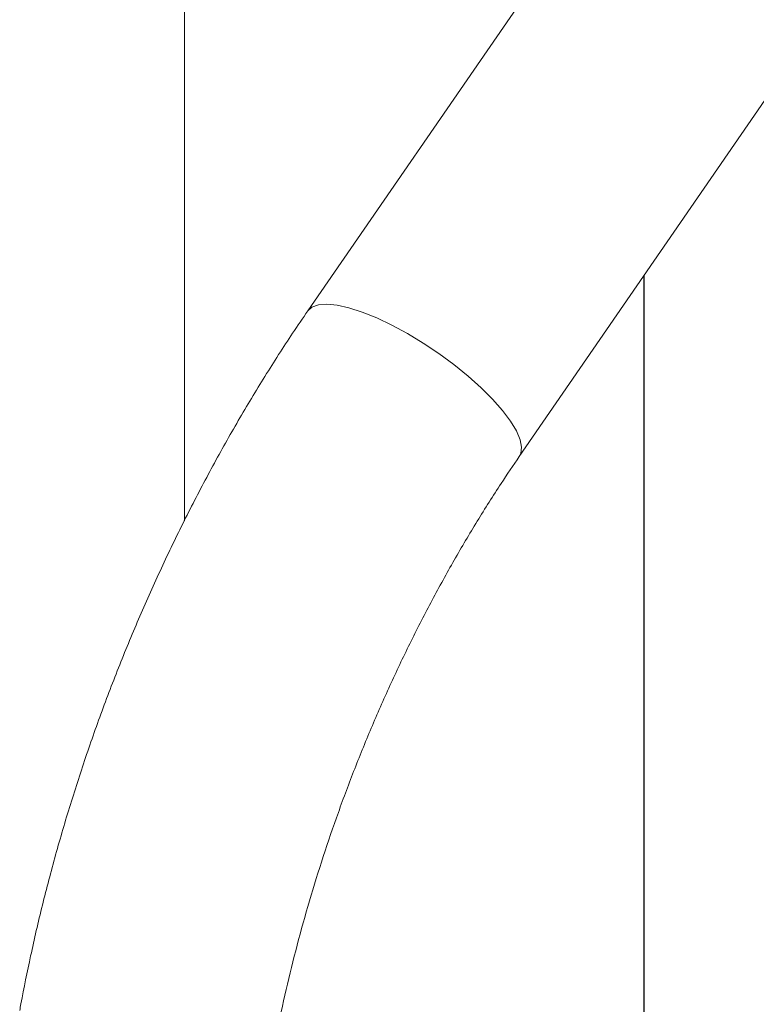
# Model space of a CAD drawing. Units: millimetres. Extents: x 0 to 42, y 0 to 29.8.
# Drawn here: x 9 to 9.2, y 4.9 to 5.2 of the extents above; entities that cross this region are included whole.
import ezdxf

# ---------------------------------------------------------------- set-up
doc = ezdxf.new("R2010")
doc.units = ezdxf.units.MM

msp = doc.modelspace()

# ---------------------------------------------------------------- linework, layer by layer
at = {"color": 7, "linetype": 'Continuous', "lineweight": 18}
for p, q in [((9.982954109284872, 6.371653262566501), (9.092985833261007, 5.079316977452214)), ((9.148496354196066, 5.041089583229001), (10.03846469727516, 6.333425823639804)), ((9.060567939851278, 5.343944940756733), (9.060567939851278, 5.024186853360112)), ((9.181167984578604, 4.274912420700963), (9.181167984578604, 5.088532511185581)), ((9.181287670705313, 4.919566515873845), (9.181287670705313, 5.088706333230908)), ((9.181287670705313, 4.799566511105473), (9.181287670705313, 4.919566515873845))]:
    msp.add_line(p, q, dxfattribs=at)
at = {"color": 8, "linetype": 'Continuous', "lineweight": 18, "flags": 128}
for points in [[(9.14617481288671, 5.050372768234189), (9.144077385041708, 5.053162608336384), (9.141482675645346, 5.056102518032963), (9.13844581899404, 5.059129823039944), (9.135031664941305, 5.062180001329358), (9.131312931153769, 5.065188054036076), (9.127368832204336, 5.068089861463482), (9.123283529851431, 5.070823583792622), (9.119144046876425, 5.073330957483227), (9.115038478944296, 5.075558532070096), (9.111054623696798, 5.077458832453663), (9.107277119729513, 5.078991357277805), (9.103786552522177, 5.080123458098347), (9.100657427880758, 5.080830995034153), (9.097956264588827, 5.081098888110096), (9.095740759942526, 5.080921415280278), (9.094058120820517, 5.080302376340802), (9.09298523721456, 5.079316262196476)], [(9.14849677142858, 5.041090194176609), (9.148873770806784, 5.041829306672986), (9.149094129178518, 5.043474707793171), (9.148710156056875, 5.045476648997242), (9.147730076882834, 5.04779245335954), (9.14617481288671, 5.050372768234189)], [(9.181287670705313, 4.919566515873845), (9.181199217412466, 4.921198818873341), (9.181167984578604, 4.921465311240132)]]:
    msp.add_lwpolyline(points, dxfattribs=at)
at = {"color": 7, "linetype": 'Continuous', "lineweight": 18}
for points, knots in [([(9.092985833261007, 5.079316977452214), (9.09165116875441, 5.077358176853963), (9.087812021797506, 5.071723709676037), (9.081677324587618, 5.06215818127865), (9.074685506174538, 5.050543348364048), (9.067999640390896, 5.038647923633405), (9.061626701984245, 5.026502236393347), (9.055579573555015, 5.014128566179366), (9.049868961578117, 5.001551864404237), (9.04450511033333, 4.988796828322771), (9.03949867585979, 4.97588818526688), (9.034859010342519, 4.96285136645488), (9.030595715404989, 4.949711680864251), (9.026717402280251, 4.936494754070809), (9.02323186497948, 4.923225807974392), (9.020203557483915, 4.910163434379345), (9.018336099688934, 4.900939295621522), (9.017452156157765, 4.896152023636996), (9.017342413041586, 4.89555767555135)], [0, 0, 0, 0, 0.03654460528299022, 0.1051201327900579, 0.1736374569984688, 0.2421032921180311, 0.3105264109324489, 0.3789151856441544, 0.4472789346463902, 0.5156272542527052, 0.5839695428662505, 0.6523157035532671, 0.7206723212226557, 0.7890490133924947, 0.8574557833964113, 0.9259020144870007, 0.9908006071135584, 1, 1, 1, 1]), ([(9.083638275239462, 4.883407477330143), (9.084016332085868, 4.885415895804688), (9.085121317873583, 4.891286107893823), (9.087240783818183, 4.901067029716498), (9.090118240153142, 4.912736474691823), (9.093368476227369, 4.924408583917801), (9.09697708070092, 4.936048911557254), (9.100936842841502, 4.947624403559992), (9.105235997855821, 4.959102100694481), (9.109863070279717, 4.970449079447002), (9.11480452405836, 4.981632921761638), (9.120045670525059, 4.992621948360979), (9.125571058972886, 5.003384662334255), (9.131362673077167, 5.013892811138311), (9.13740692244578, 5.02410980181926), (9.143128835057917, 5.033179032605754), (9.146894724336398, 5.038729130707361), (9.148496354196066, 5.041089583229001)], [0, 0, 0, 0, 0.03641570971160676, 0.1064359555006895, 0.1765164969577249, 0.2466529956347484, 0.3168329247634424, 0.3870438519757992, 0.4572727245509005, 0.5275068729656797, 0.5977307522774846, 0.6679297138232831, 0.7380906435939563, 0.8082011988269943, 0.8782481367529174, 0.9482190247172645, 1, 1, 1, 1])]:
    msp.add_open_spline(points, degree=3, knots=knots, dxfattribs=at)

doc.saveas('drawing.dxf')
